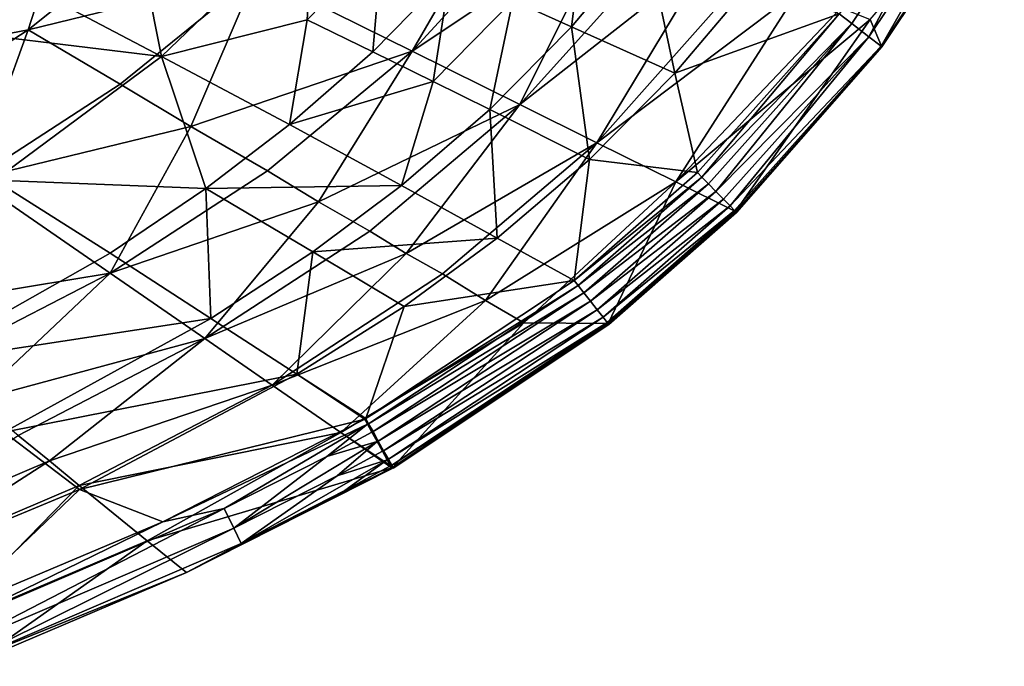
# Model space of a CAD drawing. Extents: x -200 to 200, y -130 to 130.
# Drawn here: x 120 to 185, y -113 to -70 of the extents above; entities that cross this region are included whole.
import ezdxf

# ---------------------------------------------------------------- set-up
doc = ezdxf.new("R2010")
doc.units = 0
doc.header["$MEASUREMENT"] = 0
doc.layers.add('LAYER00007', color=7, linetype='CONTINUOUS')

msp = doc.modelspace()

# ---------------------------------------------------------------- linework, layer by layer
at = {"layer": 'LAYER00007', "color": 7}
for points in [[(62.097, -37.778, -0.043), (123.679, -61.363, -0.043), (106.606, -73.675, -0.043)], [(126.366, -57.685, 35.982), (105.458, -60.17, 28.823), (129.375, -72.748, 44.044)], [(139.401, -63.078, 44.044), (126.366, -57.685, 35.982), (129.375, -72.748, 44.044)], [(174.94, -70.568, 79.829), (182.846, -58.761, 79.836), (174.11, -69.926, 78.866)], [(182.846, -58.761, 79.836), (174.94, -70.568, 79.829), (176.066, -71.438, 79.812)], [(176.066, -71.438, 79.812), (184.079, -59.465, 79.805), (182.846, -58.761, 79.836)], [(176.066, -71.438, 79.812), (176.879, -72.066, 78.826), (184.079, -59.465, 79.805)], [(176.879, -72.066, 78.826), (184.96, -59.968, 78.812), (184.079, -59.465, 79.805)], [(112.341, -70.672, 35.982), (129.375, -72.748, 44.044), (105.458, -60.17, 28.823)], [(185.013, -59.999, 77.393), (176.937, -72.111, 77.404), (176.158, -70.306, 72.791)], [(176.879, -72.066, 78.826), (185.013, -59.999, 77.393), (184.96, -59.968, 78.812)], [(176.937, -72.111, 77.404), (185.013, -59.999, 77.393), (176.879, -72.066, 78.826)], [(135.612, -67.283, 24.53), (152.568, -60.905, 36.255), (145.916, -72.396, 39.977)], [(152.568, -60.905, 36.255), (155.531, -61.902, 39.978), (145.916, -72.396, 39.977)], [(123.679, -61.363, -0.043), (120.572, -70.981, 12.508), (106.606, -73.675, -0.043)], [(123.679, -61.363, -0.043), (129.168, -64.086, 12.532), (120.572, -70.981, 12.508)], [(145.916, -72.396, 39.977), (155.531, -61.902, 39.978), (159.19, -63.542, 44.838)], [(139.401, -63.078, 44.044), (129.375, -72.748, 44.044), (138.992, -70.321, 47.393)], [(143.929, -65.242, 47.393), (139.401, -63.078, 44.044), (138.992, -70.321, 47.393)], [(145.916, -72.396, 39.977), (159.19, -63.542, 44.838), (153.031, -75.926, 49.778)], [(152.565, -69.046, 55.14), (156.433, -70.779, 59.422), (157.384, -63.309, 55.14)], [(159.19, -63.542, 44.838), (162.979, -64.867, 49.77), (153.031, -75.926, 49.778)], [(161.373, -64.905, 59.422), (157.384, -63.309, 55.14), (156.433, -70.779, 59.422)], [(129.168, -64.086, 12.532), (135.612, -67.283, 24.53), (120.572, -70.981, 12.508)], [(153.031, -75.926, 49.778), (162.979, -64.867, 49.77), (165.565, -66.085, 53.547)], [(156.433, -70.779, 59.422), (163.252, -73.856, 68.73), (161.373, -64.905, 59.422)], [(163.252, -73.856, 68.73), (168.404, -67.737, 68.73), (161.373, -64.905, 59.422)], [(143.329, -72.429, 51.153), (143.929, -65.242, 47.393), (138.992, -70.321, 47.393)], [(148.43, -67.211, 51.153), (143.929, -65.242, 47.393), (143.329, -72.429, 51.153)], [(153.031, -75.926, 49.778), (165.565, -66.085, 53.547), (158.104, -78.442, 57.398)], [(165.565, -66.085, 53.547), (168.286, -66.979, 57.391), (158.104, -78.442, 57.398)], [(135.612, -67.283, 24.53), (126.647, -74.573, 24.499), (120.572, -70.981, 12.508)], [(126.647, -74.573, 24.499), (135.612, -67.283, 24.53), (131.302, -77.358, 32.403)], [(135.612, -67.283, 24.53), (145.916, -72.396, 39.977), (131.302, -77.358, 32.403)], [(148.43, -67.211, 51.153), (143.329, -72.429, 51.153), (147.316, -74.394, 55.14)], [(148.43, -67.211, 51.153), (147.316, -74.394, 55.14), (152.565, -69.046, 55.14)], [(171.408, -68.41, 62.707), (158.104, -78.442, 57.398), (168.286, -66.979, 57.391)], [(174.11, -69.926, 78.866), (168.404, -67.737, 68.73), (163.252, -73.856, 68.73)], [(163.316, -81.028, 67.05), (158.104, -78.442, 57.398), (171.408, -68.41, 62.707)], [(163.316, -81.028, 67.05), (171.408, -68.41, 62.707), (174.238, -69.54, 68.281)], [(152.565, -69.046, 55.14), (147.316, -74.394, 55.14), (151.047, -76.249, 59.422)], [(156.433, -70.779, 59.422), (152.565, -69.046, 55.14), (151.047, -76.249, 59.422)], [(163.316, -81.028, 67.05), (174.238, -69.54, 68.281), (176.158, -70.306, 72.791)], [(174.11, -69.926, 78.866), (163.252, -73.856, 68.73), (164.751, -80.416, 78.834)], [(165.048, -80.719, 79.425), (174.11, -69.926, 78.866), (164.751, -80.416, 78.834)], [(165.048, -80.719, 79.425), (174.94, -70.568, 79.829), (174.11, -69.926, 78.866)], [(118.354, -80.912, 44.044), (129.375, -72.748, 44.044), (112.341, -70.672, 35.982)], [(138.992, -70.321, 47.393), (129.375, -72.748, 44.044), (137.824, -77.231, 51.134)], [(143.329, -72.429, 51.153), (138.992, -70.321, 47.393), (137.824, -77.231, 51.134)], [(151.047, -76.249, 59.422), (157.627, -79.545, 68.73), (156.433, -70.779, 59.422)], [(163.252, -73.856, 68.73), (156.433, -70.779, 59.422), (157.627, -79.545, 68.73)], [(163.316, -81.028, 67.05), (176.158, -70.306, 72.791), (167.267, -82.989, 77.421)], [(165.048, -80.719, 79.425), (165.476, -81.157, 79.817), (174.94, -70.568, 79.829)], [(174.94, -70.568, 79.829), (165.476, -81.157, 79.817), (165.975, -81.667, 79.956)], [(174.94, -70.568, 79.829), (165.975, -81.667, 79.956), (176.066, -71.438, 79.812)], [(176.158, -70.306, 72.791), (176.937, -72.111, 77.404), (167.267, -82.989, 77.421)], [(111.364, -76.964, 12.473), (106.606, -73.675, -0.043), (120.572, -70.981, 12.508)], [(111.364, -76.964, 12.473), (120.572, -70.981, 12.508), (116.978, -80.843, 24.456)], [(120.572, -70.981, 12.508), (126.647, -74.573, 24.499), (116.978, -80.843, 24.456)], [(176.066, -71.438, 79.812), (165.975, -81.667, 79.956), (166.474, -82.178, 79.822)], [(166.904, -82.618, 79.434), (176.066, -71.438, 79.812), (166.474, -82.178, 79.822)], [(166.904, -82.618, 79.434), (176.879, -72.066, 78.826), (176.066, -71.438, 79.812)], [(166.904, -82.618, 79.434), (167.204, -82.924, 78.847), (176.879, -72.066, 78.826)], [(176.879, -72.066, 78.826), (167.204, -82.924, 78.847), (167.331, -83.054, 78.142)], [(176.937, -72.111, 77.404), (167.331, -83.054, 78.142), (167.267, -82.989, 77.421)], [(176.937, -72.111, 77.404), (176.879, -72.066, 78.826), (167.331, -83.054, 78.142)], [(118.354, -80.912, 44.044), (132.303, -81.455, 51.134), (129.375, -72.748, 44.044)], [(132.303, -81.455, 51.134), (137.824, -77.231, 51.134), (129.375, -72.748, 44.044)], [(145.916, -72.396, 39.977), (136.378, -80.304, 39.977), (131.302, -77.358, 32.403)], [(136.378, -80.304, 39.977), (145.916, -72.396, 39.977), (139.729, -82.34, 44.862)], [(147.316, -74.394, 55.14), (143.329, -72.429, 51.153), (137.824, -77.231, 51.134)], [(145.916, -72.396, 39.977), (153.031, -75.926, 49.778), (139.729, -82.34, 44.862)], [(164.751, -80.416, 78.834), (163.252, -73.856, 68.73), (157.627, -79.545, 68.73)], [(126.647, -74.573, 24.499), (131.302, -77.358, 32.403), (116.978, -80.843, 24.456)], [(145.214, -81.263, 59.378), (147.316, -74.394, 55.14), (137.824, -77.231, 51.134)], [(145.214, -81.263, 59.378), (151.047, -76.249, 59.422), (147.316, -74.394, 55.14)], [(153.031, -75.926, 49.778), (143.117, -84.272, 49.792), (139.729, -82.34, 44.862)], [(143.117, -84.272, 49.792), (153.031, -75.926, 49.778), (145.513, -85.755, 53.566)], [(153.031, -75.926, 49.778), (158.104, -78.442, 57.398), (145.513, -85.755, 53.566)], [(145.214, -81.263, 59.378), (151.522, -84.743, 68.659), (151.047, -76.249, 59.422)], [(151.047, -76.249, 59.422), (151.522, -84.743, 68.659), (157.627, -79.545, 68.73)], [(145.214, -81.263, 59.378), (137.824, -77.231, 51.134), (132.303, -81.455, 51.134)], [(116.978, -80.843, 24.456), (131.302, -77.358, 32.403), (125.971, -87.058, 39.978)], [(131.302, -77.358, 32.403), (136.378, -80.304, 39.977), (125.971, -87.058, 39.978)], [(158.104, -78.442, 57.398), (147.922, -87.101, 57.415), (145.513, -85.755, 53.566)], [(150.764, -88.851, 62.739), (147.922, -87.101, 57.415), (158.104, -78.442, 57.398)], [(163.316, -81.028, 67.05), (150.764, -88.851, 62.739), (158.104, -78.442, 57.398)], [(151.522, -84.743, 68.659), (156.614, -87.544, 78.802), (157.627, -79.545, 68.73)], [(156.614, -87.544, 78.802), (164.751, -80.416, 78.834), (157.627, -79.545, 68.73)], [(136.378, -80.304, 39.977), (139.729, -82.34, 44.862), (125.971, -87.058, 39.978)], [(156.614, -87.544, 78.802), (165.048, -80.719, 79.425), (164.751, -80.416, 78.834)], [(116.978, -80.843, 24.456), (125.971, -87.058, 39.978), (109.989, -89.691, 32.336)], [(113.068, -93.05, 51.119), (125.975, -85.731, 51.119), (118.354, -80.912, 44.044)], [(118.354, -80.912, 44.044), (125.975, -85.731, 51.119), (132.303, -81.455, 51.134)], [(163.316, -81.028, 67.05), (153.295, -90.342, 68.31), (150.764, -88.851, 62.739)], [(163.316, -81.028, 67.05), (158.86, -90.39, 77.437), (153.295, -90.342, 68.31)], [(156.614, -87.544, 78.802), (156.872, -87.87, 79.402), (165.048, -80.719, 79.425)], [(156.872, -87.87, 79.402), (165.476, -81.157, 79.817), (165.048, -80.719, 79.425)], [(157.248, -88.348, 79.805), (165.476, -81.157, 79.817), (156.872, -87.87, 79.402)], [(157.248, -88.348, 79.805), (165.975, -81.667, 79.956), (165.476, -81.157, 79.817)], [(167.267, -82.989, 77.421), (158.86, -90.39, 77.437), (163.316, -81.028, 67.05)], [(132.303, -81.455, 51.134), (125.975, -85.731, 51.119), (132.632, -90.044, 59.345)], [(145.214, -81.263, 59.378), (132.303, -81.455, 51.134), (139.362, -85.649, 59.378)], [(132.303, -81.455, 51.134), (132.632, -90.044, 59.345), (139.362, -85.649, 59.378)], [(145.214, -81.263, 59.378), (139.362, -85.649, 59.378), (151.522, -84.743, 68.659)], [(157.691, -88.908, 79.956), (165.975, -81.667, 79.956), (157.248, -88.348, 79.805)], [(157.691, -88.908, 79.956), (166.474, -82.178, 79.822), (165.975, -81.667, 79.956)], [(125.971, -87.058, 39.978), (139.729, -82.34, 44.862), (132.223, -91.379, 49.82)], [(139.729, -82.34, 44.862), (143.117, -84.272, 49.792), (132.223, -91.379, 49.82)], [(158.136, -89.473, 79.832), (166.474, -82.178, 79.822), (157.691, -88.908, 79.956)], [(158.136, -89.473, 79.832), (166.904, -82.618, 79.434), (166.474, -82.178, 79.822)], [(158.522, -89.962, 79.451), (166.904, -82.618, 79.434), (158.136, -89.473, 79.832)], [(158.522, -89.962, 79.451), (167.204, -82.924, 78.847), (166.904, -82.618, 79.434)], [(158.793, -90.305, 78.867), (167.204, -82.924, 78.847), (158.522, -89.962, 79.451)], [(158.793, -90.305, 78.867), (167.331, -83.054, 78.142), (167.204, -82.924, 78.847)], [(158.911, -90.455, 78.163), (167.331, -83.054, 78.142), (158.793, -90.305, 78.867)], [(158.86, -90.39, 77.437), (167.267, -82.989, 77.421), (158.911, -90.455, 78.163)], [(158.911, -90.455, 78.163), (167.267, -82.989, 77.421), (167.331, -83.054, 78.142)], [(143.117, -84.272, 49.792), (145.513, -85.755, 53.566), (132.223, -91.379, 49.82)], [(139.362, -85.649, 59.378), (145.387, -89.264, 68.659), (151.522, -84.743, 68.659)], [(145.387, -89.264, 68.659), (156.614, -87.544, 78.802), (151.522, -84.743, 68.659)], [(132.632, -90.044, 59.345), (125.975, -85.731, 51.119), (113.068, -93.05, 51.119)], [(132.223, -91.379, 49.82), (145.513, -85.755, 53.566), (136.677, -94.458, 57.452)], [(139.362, -85.649, 59.378), (132.632, -90.044, 59.345), (138.3, -93.733, 68.605)], [(145.513, -85.755, 53.566), (147.922, -87.101, 57.415), (136.677, -94.458, 57.452)], [(145.387, -89.264, 68.659), (139.362, -85.649, 59.378), (138.3, -93.733, 68.605)], [(125.971, -87.058, 39.978), (114.209, -93.132, 39.979), (109.989, -89.691, 32.336)], [(114.209, -93.132, 39.979), (125.971, -87.058, 39.978), (117.065, -95.461, 44.908)], [(125.971, -87.058, 39.978), (132.223, -91.379, 49.82), (117.065, -95.461, 44.908)], [(136.677, -94.458, 57.452), (147.922, -87.101, 57.415), (150.764, -88.851, 62.739)], [(142.855, -96.658, 78.723), (156.614, -87.544, 78.802), (145.387, -89.264, 68.659)], [(142.855, -96.658, 78.723), (156.872, -87.87, 79.402), (156.614, -87.544, 78.802)], [(142.855, -96.658, 78.723), (143.046, -97.002, 79.344), (156.872, -87.87, 79.402)], [(143.046, -97.002, 79.344), (157.248, -88.348, 79.805), (156.872, -87.87, 79.402)], [(143.335, -97.523, 79.775), (157.248, -88.348, 79.805), (143.046, -97.002, 79.344)], [(143.335, -97.523, 79.775), (157.691, -88.908, 79.956), (157.248, -88.348, 79.805)], [(136.677, -94.458, 57.452), (150.764, -88.851, 62.739), (141.199, -97.583, 67.132)], [(150.764, -88.851, 62.739), (153.295, -90.342, 68.31), (141.199, -97.583, 67.132)], [(143.682, -98.146, 79.953), (157.691, -88.908, 79.956), (143.335, -97.523, 79.775)], [(143.682, -98.146, 79.953), (158.136, -89.473, 79.832), (157.691, -88.908, 79.956)], [(138.3, -93.733, 68.605), (142.855, -96.658, 78.723), (145.387, -89.264, 68.659)], [(144.035, -98.782, 79.854), (158.136, -89.473, 79.832), (143.682, -98.146, 79.953)], [(144.035, -98.782, 79.854), (158.522, -89.962, 79.451), (158.136, -89.473, 79.832)], [(118.981, -97.555, 59.345), (132.632, -90.044, 59.345), (113.068, -93.05, 51.119)], [(138.3, -93.733, 68.605), (132.632, -90.044, 59.345), (118.981, -97.555, 59.345)], [(153.295, -90.342, 68.31), (144.641, -99.873, 77.482), (141.199, -97.583, 67.132)], [(144.346, -99.341, 79.492), (158.522, -89.962, 79.451), (144.035, -98.782, 79.854)], [(144.346, -99.341, 79.492), (158.793, -90.305, 78.867), (158.522, -89.962, 79.451)], [(144.569, -99.743, 78.918), (158.793, -90.305, 78.867), (144.346, -99.341, 79.492)], [(144.569, -99.743, 78.918), (158.911, -90.455, 78.163), (158.793, -90.305, 78.867)], [(158.86, -90.39, 77.437), (144.641, -99.873, 77.482), (153.295, -90.342, 68.31)], [(144.672, -99.929, 78.214), (158.911, -90.455, 78.163), (144.569, -99.743, 78.918)], [(144.641, -99.873, 77.482), (158.86, -90.39, 77.437), (144.672, -99.929, 78.214)], [(144.672, -99.929, 78.214), (158.86, -90.39, 77.437), (158.911, -90.455, 78.163)], [(132.223, -91.379, 49.82), (119.896, -97.77, 49.853), (117.065, -95.461, 44.908)], [(119.896, -97.77, 49.853), (132.223, -91.379, 49.82), (121.971, -99.462, 53.634)], [(132.223, -91.379, 49.82), (136.677, -94.458, 57.452), (121.971, -99.462, 53.634)], [(138.3, -93.733, 68.605), (118.981, -97.555, 59.345), (123.948, -101.346, 68.605)], [(138.3, -93.733, 68.605), (123.948, -101.346, 68.605), (142.786, -96.696, 78.723)], [(138.3, -93.733, 68.605), (142.786, -96.696, 78.723), (142.855, -96.658, 78.723)], [(136.677, -94.458, 57.452), (123.944, -101.07, 57.496), (121.971, -99.462, 53.634)], [(136.677, -94.458, 57.452), (141.199, -97.583, 67.132), (123.944, -101.07, 57.496)], [(123.948, -101.346, 68.605), (129.448, -103.477, 78.654), (142.786, -96.696, 78.723)], [(129.448, -103.477, 78.654), (142.976, -97.04, 79.344), (142.786, -96.696, 78.723)], [(142.786, -96.696, 78.723), (143.046, -97.002, 79.344), (142.855, -96.658, 78.723)], [(142.786, -96.696, 78.723), (143.3, -97.542, 79.775), (143.046, -97.002, 79.344)], [(142.786, -96.696, 78.723), (142.976, -97.04, 79.344), (143.3, -97.542, 79.775)], [(129.448, -103.477, 78.654), (133.504, -102.607, 79.753), (142.976, -97.04, 79.344)], [(133.504, -102.607, 79.753), (140.283, -99.169, 79.767), (142.976, -97.04, 79.344)], [(140.283, -99.169, 79.767), (143.265, -97.561, 79.775), (142.976, -97.04, 79.344)], [(143.3, -97.542, 79.775), (142.976, -97.04, 79.344), (143.265, -97.561, 79.775)], [(143.3, -97.542, 79.775), (143.335, -97.523, 79.775), (143.046, -97.002, 79.344)], [(119.896, -97.77, 49.853), (121.971, -99.462, 53.634), (108.854, -105.048, 53.661)], [(108.927, -107.606, 68.605), (123.948, -101.346, 68.605), (118.981, -97.555, 59.345)], [(123.944, -101.07, 57.496), (141.199, -97.583, 67.132), (128.427, -104.727, 68.392)], [(141.199, -97.583, 67.132), (144.57, -99.912, 77.482), (128.427, -104.727, 68.392)], [(143.611, -98.184, 79.953), (143.265, -97.561, 79.775), (140.283, -99.169, 79.767)], [(141.199, -97.583, 67.132), (144.641, -99.873, 77.482), (144.57, -99.912, 77.482)], [(143.611, -98.184, 79.953), (143.3, -97.542, 79.775), (143.265, -97.561, 79.775)], [(143.682, -98.146, 79.953), (143.335, -97.523, 79.775), (143.3, -97.542, 79.775)], [(143.682, -98.146, 79.953), (143.3, -97.542, 79.775), (144, -98.802, 79.854)], [(143.611, -98.184, 79.953), (144, -98.802, 79.854), (143.3, -97.542, 79.775)], [(143.682, -98.146, 79.953), (144, -98.802, 79.854), (144.035, -98.782, 79.854)], [(134.138, -103.902, 79.868), (143.611, -98.184, 79.953), (140.283, -99.169, 79.767)], [(143.611, -98.184, 79.953), (134.138, -103.902, 79.868), (140.962, -100.44, 79.859)], [(140.962, -100.44, 79.859), (143.965, -98.821, 79.855), (143.611, -98.184, 79.953)], [(143.611, -98.184, 79.953), (143.965, -98.821, 79.855), (144, -98.802, 79.854)], [(144, -98.802, 79.854), (143.965, -98.821, 79.855), (144.275, -99.38, 79.492)], [(144, -98.802, 79.854), (144.346, -99.341, 79.492), (144.035, -98.782, 79.854)], [(144.533, -99.762, 78.918), (144.346, -99.341, 79.492), (144, -98.802, 79.854)], [(144.275, -99.38, 79.492), (144.533, -99.762, 78.918), (144, -98.802, 79.854)], [(140.283, -99.169, 79.767), (133.504, -102.607, 79.753), (134.138, -103.902, 79.868)], [(144.275, -99.38, 79.492), (134.63, -104.907, 78.952), (141.483, -101.415, 78.929)], [(144.275, -99.38, 79.492), (140.962, -100.44, 79.859), (134.63, -104.907, 78.952)], [(144.275, -99.38, 79.492), (143.965, -98.821, 79.855), (140.962, -100.44, 79.859)], [(144.275, -99.38, 79.492), (141.483, -101.415, 78.929), (144.498, -99.782, 78.918)], [(144.533, -99.762, 78.918), (144.275, -99.38, 79.492), (144.498, -99.782, 78.918)], [(144.533, -99.762, 78.918), (144.569, -99.743, 78.918), (144.346, -99.341, 79.492)], [(121.971, -99.462, 53.634), (110.627, -106.759, 57.53), (108.854, -105.048, 53.661)], [(121.971, -99.462, 53.634), (123.944, -101.07, 57.496), (110.627, -106.759, 57.53)], [(144.57, -99.912, 77.482), (131.009, -106.827, 77.525), (128.427, -104.727, 68.392)], [(144.57, -99.912, 77.482), (144.601, -99.968, 78.215), (131.009, -106.827, 77.525)], [(131.009, -106.827, 77.525), (144.601, -99.968, 78.215), (134.63, -104.907, 78.952)], [(134.63, -104.907, 78.952), (144.601, -99.968, 78.215), (141.483, -101.415, 78.929)], [(144.601, -99.968, 78.215), (144.498, -99.782, 78.918), (141.483, -101.415, 78.929)], [(144.601, -99.968, 78.215), (144.533, -99.762, 78.918), (144.498, -99.782, 78.918)], [(144.672, -99.929, 78.214), (144.569, -99.743, 78.918), (144.533, -99.762, 78.918)], [(144.672, -99.929, 78.214), (144.533, -99.762, 78.918), (144.641, -99.873, 77.482)], [(144.601, -99.968, 78.215), (144.641, -99.873, 77.482), (144.533, -99.762, 78.918)], [(144.601, -99.968, 78.215), (144.57, -99.912, 77.482), (144.641, -99.873, 77.482)], [(140.962, -100.44, 79.859), (134.138, -103.902, 79.868), (134.63, -104.907, 78.952)], [(115.645, -109.315, 78.611), (123.948, -101.346, 68.605), (108.927, -107.606, 68.605)], [(110.627, -106.759, 57.53), (123.944, -101.07, 57.496), (114.625, -110.617, 68.428)], [(123.944, -101.07, 57.496), (128.427, -104.727, 68.392), (114.625, -110.617, 68.428)], [(115.645, -109.315, 78.611), (129.448, -103.477, 78.654), (123.948, -101.346, 68.605)], [(114.865, -110.601, 79.726), (133.504, -102.607, 79.753), (129.448, -103.477, 78.654)], [(114.865, -110.601, 79.726), (115.373, -111.952, 79.883), (133.504, -102.607, 79.753)], [(115.373, -111.952, 79.883), (134.138, -103.902, 79.868), (133.504, -102.607, 79.753)], [(115.645, -109.315, 78.611), (114.865, -110.601, 79.726), (129.448, -103.477, 78.654)], [(134.138, -103.902, 79.868), (115.373, -111.952, 79.883), (115.777, -113.023, 78.99)], [(115.777, -113.023, 78.99), (134.63, -104.907, 78.952), (134.138, -103.902, 79.868)], [(128.427, -104.727, 68.392), (116.972, -112.782, 77.551), (114.625, -110.617, 68.428)], [(115.777, -113.023, 78.99), (131.009, -106.827, 77.525), (134.63, -104.907, 78.952)], [(128.427, -104.727, 68.392), (131.009, -106.827, 77.525), (116.972, -112.782, 77.551)], [(116.972, -112.782, 77.551), (131.009, -106.827, 77.525), (115.777, -113.023, 78.99)]]:
    msp.add_3dface(points, dxfattribs=at)

doc.saveas('drawing.dxf')
